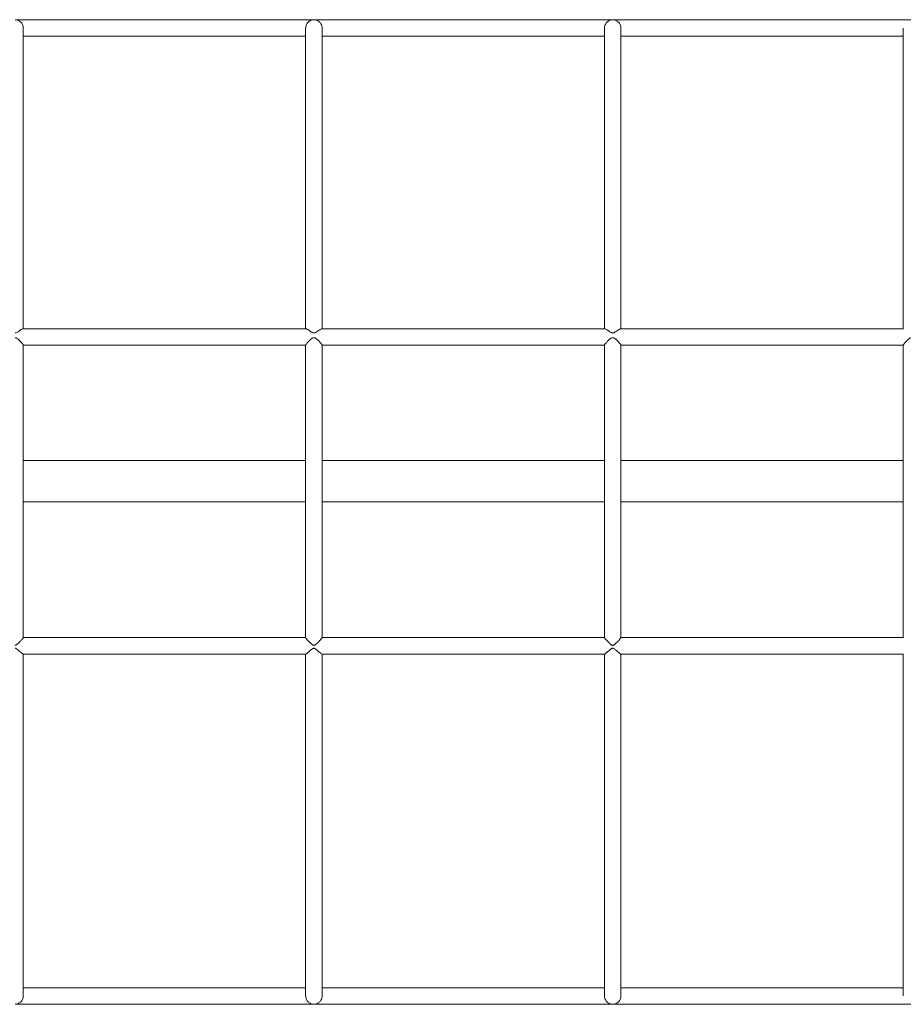
# Model space of a CAD drawing. Units: millimetres. Extents: x 16144 to 62186, y 8771 to 34228.
# Drawn here: x 25368 to 26225, y 31272 to 32228 of the extents above; entities that cross this region are included whole.
import ezdxf

# ---------------------------------------------------------------- set-up
doc = ezdxf.new("R2010")
doc.units = ezdxf.units.MM
doc.layers.add('TIPTAP', color=6, linetype='Continuous')
doc.layers.add('TIPTAP_DIM', color=9, linetype='Continuous')

# ---------------------------------------------------------------- blocks, each defined once
blk = doc.blocks.new('LM300-4_side1')
at = {"layer": 'TIPTAP', "linetype": 'Continuous', "lineweight": 15}
for p, q in [((1423.15, 2438), (1133.15, 2438)), ((1423.11, 2438), (1423.19, 2438)), ((1713.15, 2438), (1423.15, 2438)), ((1713.11, 2438), (1713.19, 2438)), ((2003.15, 2438), (1713.15, 2438)), ((1141.15, 2422), (1415.15, 2422)), ((1431.15, 2422), (1705.15, 2422)), ((1721.15, 2422), (1995.15, 2422)), ((1415.46, 2138), (1140.83, 2138)), ((1705.46, 2138), (1430.84, 2138)), ((1995.46, 2138), (1720.84, 2138)), ((1140.99, 2122), (1415.24, 2122)), ((1430.98, 2122), (1705.24, 2122)), ((1720.98, 2122), (1995.24, 2122)), ((1415.15, 2010), (1141.15, 2010)), ((1705.15, 2010), (1431.15, 2010)), ((1995.15, 2010), (1721.15, 2010)), ((1141.15, 1970), (1415.15, 1970)), ((1431.15, 1970), (1705.15, 1970)), ((1721.15, 1970), (1995.15, 1970)), ((1415.19, 1838), (1141.06, 1838)), ((1705.19, 1838), (1431.11, 1838)), ((1995.19, 1838), (1721.11, 1838)), ((1141.04, 1822), (1415.22, 1822)), ((1431.03, 1822), (1705.22, 1822)), ((1721.03, 1822), (1995.22, 1822)), ((1415.15, 1498), (1141.15, 1498)), ((1705.15, 1498), (1431.15, 1498)), ((1995.15, 1498), (1721.15, 1498)), ((1133.15, 1482), (1292.06, 1482)), ((1292.06, 1482), (1423.15, 1482)), ((1423.15, 1482), (1592.06, 1482)), ((1592.06, 1482), (1713.15, 1482)), ((1713.15, 1482), (1892.06, 1482)), ((1892.06, 1482), (2003.15, 1482))]:
    blk.add_line(p, q, dxfattribs=at)
for points, knots in [([(1141.08, 2429.73), (1141.1, 2429.99), (1141.18, 2430.88), (1140.78, 2432.43), (1139.87, 2434.43), (1138.49, 2435.98), (1136.91, 2437.07), (1135.21, 2437.79), (1133.89, 2437.99), (1133.15, 2438), (1133.15, 2438)], [0, 0, 0, 0, 0.0502, 0.174694, 0.305872, 0.508754, 0.646497, 0.788156, 0.998829, 1, 1, 1, 1]), ([(1423.15, 2438), (1423.15, 2438), (1422.41, 2437.99), (1421.1, 2437.8), (1419.41, 2437.08), (1417.82, 2436), (1416.43, 2434.43), (1415.52, 2432.44), (1415.12, 2430.91), (1415.19, 2430.03), (1415.21, 2429.79)], [0, 0, 0, 0, 0.001175, 0.212065, 0.350621, 0.492735, 0.69635, 0.827926, 0.952874, 1, 1, 1, 1]), ([(1423.11, 2438), (1423.12, 2438), (1423.13, 2438), (1423.15, 2438), (1423.15, 2438)], [0, 0, 0, 0, 0.640786, 1, 1, 1, 1]), ([(1431.08, 2429.73), (1431.1, 2429.99), (1431.18, 2430.88), (1430.78, 2432.43), (1429.87, 2434.43), (1428.49, 2435.98), (1426.91, 2437.07), (1425.21, 2437.79), (1423.89, 2437.99), (1423.15, 2438), (1423.15, 2438)], [0, 0, 0, 0, 0.050201, 0.174695, 0.30588, 0.508758, 0.646506, 0.78816, 0.998829, 1, 1, 1, 1]), ([(1423.15, 2438), (1423.15, 2438), (1423.17, 2438), (1423.18, 2438), (1423.19, 2438)], [0, 0, 0, 0, 0.359819, 1, 1, 1, 1]), ([(1713.15, 2438), (1713.15, 2438), (1712.41, 2437.99), (1711.1, 2437.8), (1709.41, 2437.08), (1707.82, 2436), (1706.43, 2434.43), (1705.52, 2432.44), (1705.12, 2430.91), (1705.19, 2430.03), (1705.21, 2429.79)], [0, 0, 0, 0, 0.001175, 0.212059, 0.350621, 0.492735, 0.69635, 0.827926, 0.952874, 1, 1, 1, 1]), ([(1713.11, 2438), (1713.12, 2438), (1713.13, 2438), (1713.15, 2438), (1713.15, 2438)], [0, 0, 0, 0, 0.640786, 1, 1, 1, 1]), ([(1721.08, 2429.73), (1721.1, 2429.99), (1721.18, 2430.88), (1720.78, 2432.43), (1719.87, 2434.43), (1718.49, 2435.98), (1716.91, 2437.07), (1715.21, 2437.79), (1713.89, 2437.99), (1713.15, 2438), (1713.15, 2438)], [0, 0, 0, 0, 0.0502001, 0.1746946, 0.3058759, 0.5087532, 0.6465015, 0.7881553, 0.998829, 1, 1, 1, 1]), ([(1713.15, 2438), (1713.15, 2438), (1713.17, 2438), (1713.18, 2438), (1713.19, 2438)], [0, 0, 0, 0, 0.359214, 1, 1, 1, 1]), ([(1141.15, 2138), (1141.15, 2139.91), (1141.15, 2147), (1141.15, 2158.98), (1141.15, 2172.11), (1141.15, 2183.12), (1141.15, 2192.13), (1141.15, 2200.95), (1141.15, 2209.6), (1141.15, 2218.15), (1141.15, 2226.93), (1141.15, 2235.95), (1141.15, 2245.45), (1141.15, 2255.36), (1141.15, 2265.9), (1141.15, 2277.04), (1141.15, 2288.72), (1141.15, 2300.24), (1141.15, 2311.52), (1141.15, 2322.46), (1141.15, 2333.57), (1141.15, 2343.97), (1141.15, 2353.58), (1141.15, 2362.39), (1141.15, 2371), (1141.15, 2379.35), (1141.15, 2387.33), (1141.15, 2394.85), (1141.15, 2401.83), (1141.15, 2408.18), (1141.15, 2413.81), (1141.15, 2418.67), (1141.15, 2422.69), (1141.15, 2425.87), (1141.15, 2428.13), (1141.15, 2429.43), (1141.15, 2429.65), (1141.15, 2429.73)], [0, 0, 0, 0, 0.013638, 0.050605, 0.086489, 0.108764, 0.130626, 0.152093, 0.173181, 0.193892, 0.214773, 0.237658, 0.260526, 0.285202, 0.311691, 0.339988, 0.370093, 0.402015, 0.430672, 0.460688, 0.492058, 0.524748, 0.551832, 0.579735, 0.60846, 0.63802, 0.668422, 0.699667, 0.731759, 0.764693, 0.798447, 0.833008, 0.868422, 0.904736, 0.941952, 0.979927, 1, 1, 1, 1]), ([(1415.15, 2429.78), (1415.15, 2429.75), (1415.15, 2429.62), (1415.15, 2428.92), (1415.15, 2427.71), (1415.15, 2426.07), (1415.15, 2424.1), (1415.15, 2421.47), (1415.15, 2418.05), (1415.15, 2413.74), (1415.15, 2409.16), (1415.15, 2404.64), (1415.15, 2400.34), (1415.15, 2396.32), (1415.15, 2392.3), (1415.15, 2388.15), (1415.15, 2382.33), (1415.15, 2374.54), (1415.15, 2363.91), (1415.15, 2351.89), (1415.15, 2338.51), (1415.15, 2324.43), (1415.15, 2309.8), (1415.15, 2294.74), (1415.15, 2279.3), (1415.15, 2263.57), (1415.15, 2246.24), (1415.15, 2227.31), (1415.15, 2206.84), (1415.15, 2186.3), (1415.15, 2167.1), (1415.15, 2151.02), (1415.15, 2141.76), (1415.15, 2138)], [0, 0, 0, 0, 0.011622, 0.039662, 0.066117, 0.091353, 0.115634, 0.138963, 0.171967, 0.202392, 0.230137, 0.255221, 0.275463, 0.293606, 0.310593, 0.327683, 0.344884, 0.378979, 0.413477, 0.453192, 0.493347, 0.533532, 0.573653, 0.613687, 0.653678, 0.693654, 0.733613, 0.783703, 0.833738, 0.883688, 0.933692, 0.973127, 1, 1, 1, 1]), ([(1431.15, 2138), (1431.15, 2139.91), (1431.15, 2147), (1431.15, 2158.98), (1431.15, 2172.11), (1431.15, 2183.12), (1431.15, 2192.13), (1431.15, 2200.95), (1431.15, 2209.6), (1431.15, 2218.15), (1431.15, 2226.93), (1431.15, 2235.95), (1431.15, 2245.45), (1431.15, 2255.36), (1431.15, 2265.9), (1431.15, 2277.04), (1431.15, 2288.72), (1431.15, 2300.24), (1431.15, 2311.52), (1431.15, 2322.46), (1431.15, 2333.57), (1431.15, 2343.97), (1431.15, 2353.58), (1431.15, 2362.39), (1431.15, 2371), (1431.15, 2379.35), (1431.15, 2387.33), (1431.15, 2394.85), (1431.15, 2401.83), (1431.15, 2408.18), (1431.15, 2413.81), (1431.15, 2418.67), (1431.15, 2422.69), (1431.15, 2425.87), (1431.15, 2428.13), (1431.15, 2429.43), (1431.15, 2429.65), (1431.15, 2429.73)], [0, 0, 0, 0, 0.013638, 0.050605, 0.086489, 0.108764, 0.130626, 0.152093, 0.173181, 0.193892, 0.214773, 0.237658, 0.260526, 0.285202, 0.311691, 0.339988, 0.370093, 0.402015, 0.430672, 0.460688, 0.492058, 0.524748, 0.551832, 0.579735, 0.60846, 0.63802, 0.668422, 0.699667, 0.731759, 0.764693, 0.798447, 0.833008, 0.868422, 0.904736, 0.941952, 0.979927, 1, 1, 1, 1]), ([(1705.15, 2429.78), (1705.15, 2429.75), (1705.15, 2429.62), (1705.15, 2428.92), (1705.15, 2427.71), (1705.15, 2426.07), (1705.15, 2424.1), (1705.15, 2421.47), (1705.15, 2418.05), (1705.15, 2413.74), (1705.15, 2409.16), (1705.15, 2404.64), (1705.15, 2400.34), (1705.15, 2396.32), (1705.15, 2392.3), (1705.15, 2388.15), (1705.15, 2382.33), (1705.15, 2374.54), (1705.15, 2363.91), (1705.15, 2351.89), (1705.15, 2338.51), (1705.15, 2324.43), (1705.15, 2309.8), (1705.15, 2294.74), (1705.15, 2279.3), (1705.15, 2263.57), (1705.15, 2246.24), (1705.15, 2227.31), (1705.15, 2206.84), (1705.15, 2186.3), (1705.15, 2167.1), (1705.15, 2151.02), (1705.15, 2141.76), (1705.15, 2138)], [0, 0, 0, 0, 0.011622, 0.039662, 0.066117, 0.091353, 0.115634, 0.138963, 0.171967, 0.202392, 0.230137, 0.255221, 0.275463, 0.293606, 0.310593, 0.327683, 0.344884, 0.378979, 0.413477, 0.453192, 0.493347, 0.533532, 0.573653, 0.613687, 0.653678, 0.693654, 0.733613, 0.783703, 0.833738, 0.883688, 0.933692, 0.973127, 1, 1, 1, 1]), ([(1721.15, 2138), (1721.15, 2139.91), (1721.15, 2147), (1721.15, 2158.98), (1721.15, 2172.11), (1721.15, 2183.12), (1721.15, 2192.13), (1721.15, 2200.95), (1721.15, 2209.6), (1721.15, 2218.15), (1721.15, 2226.93), (1721.15, 2235.95), (1721.15, 2245.45), (1721.15, 2255.36), (1721.15, 2265.9), (1721.15, 2277.04), (1721.15, 2288.72), (1721.15, 2300.24), (1721.15, 2311.52), (1721.15, 2322.46), (1721.15, 2333.57), (1721.15, 2343.97), (1721.15, 2353.58), (1721.15, 2362.39), (1721.15, 2371), (1721.15, 2379.35), (1721.15, 2387.33), (1721.15, 2394.85), (1721.15, 2401.83), (1721.15, 2408.18), (1721.15, 2413.81), (1721.15, 2418.67), (1721.15, 2422.69), (1721.15, 2425.87), (1721.15, 2428.13), (1721.15, 2429.43), (1721.15, 2429.65), (1721.15, 2429.73)], [0, 0, 0, 0, 0.013638, 0.050605, 0.086489, 0.108764, 0.130626, 0.152093, 0.173181, 0.193892, 0.214773, 0.237658, 0.260526, 0.285202, 0.311691, 0.339988, 0.370093, 0.402015, 0.430672, 0.460688, 0.492058, 0.524748, 0.551832, 0.579735, 0.60846, 0.63802, 0.668422, 0.699667, 0.731759, 0.764693, 0.798447, 0.833008, 0.868422, 0.904736, 0.941952, 0.979927, 1, 1, 1, 1]), ([(1995.15, 2429.78), (1995.15, 2429.75), (1995.15, 2429.62), (1995.15, 2428.92), (1995.15, 2427.71), (1995.15, 2426.07), (1995.15, 2424.1), (1995.15, 2421.47), (1995.15, 2418.05), (1995.15, 2413.74), (1995.15, 2409.16), (1995.15, 2404.64), (1995.15, 2400.34), (1995.15, 2396.32), (1995.15, 2392.3), (1995.15, 2388.15), (1995.15, 2382.33), (1995.15, 2374.54), (1995.15, 2363.91), (1995.15, 2351.89), (1995.15, 2338.51), (1995.15, 2324.43), (1995.15, 2309.8), (1995.15, 2294.74), (1995.15, 2279.3), (1995.15, 2263.57), (1995.15, 2246.24), (1995.15, 2227.31), (1995.15, 2206.84), (1995.15, 2186.3), (1995.15, 2167.1), (1995.15, 2151.02), (1995.15, 2141.76), (1995.15, 2138)], [0, 0, 0, 0, 0.011622, 0.039662, 0.066117, 0.091353, 0.115634, 0.138963, 0.171967, 0.202392, 0.230137, 0.255221, 0.275463, 0.293606, 0.310593, 0.327683, 0.344884, 0.378979, 0.413477, 0.453192, 0.493347, 0.533532, 0.573653, 0.613687, 0.653678, 0.693654, 0.733613, 0.783703, 0.833738, 0.883688, 0.933692, 0.973127, 1, 1, 1, 1]), ([(1133.15, 2133.83), (1133.46, 2133.86), (1134.27, 2133.96), (1135.98, 2134.95), (1137.96, 2136.41), (1139.71, 2137.55), (1140.67, 2138.06), (1140.81, 2137.96), (1140.83, 2137.94)], [0, 0, 0, 0, 0.077016, 0.203817, 0.504738, 0.765017, 0.958839, 1, 1, 1, 1]), ([(1415.46, 2137.95), (1415.49, 2137.97), (1415.65, 2138.03), (1416.5, 2137.6), (1417.84, 2136.74), (1419.45, 2135.59), (1420.77, 2134.67), (1421.97, 2134.03), (1422.96, 2133.78), (1423.98, 2133.89), (1425.15, 2134.44), (1426.4, 2135.27), (1427.67, 2136.17), (1428.85, 2137), (1429.93, 2137.66), (1430.68, 2138.06), (1430.82, 2137.96), (1430.84, 2137.95)], [0, 0, 0, 0, 0.023607, 0.107011, 0.235003, 0.317452, 0.402267, 0.455439, 0.492098, 0.529026, 0.581505, 0.655301, 0.731114, 0.807094, 0.885604, 0.980641, 1, 1, 1, 1]), ([(1705.46, 2137.95), (1705.49, 2137.97), (1705.65, 2138.03), (1706.5, 2137.6), (1707.84, 2136.74), (1709.45, 2135.59), (1710.77, 2134.67), (1711.97, 2134.03), (1712.96, 2133.78), (1713.98, 2133.89), (1715.15, 2134.44), (1716.4, 2135.27), (1717.67, 2136.17), (1718.85, 2137), (1719.93, 2137.66), (1720.68, 2138.06), (1720.82, 2137.96), (1720.84, 2137.95)], [0, 0, 0, 0, 0.023607, 0.107013, 0.235002, 0.31745, 0.402266, 0.455442, 0.492096, 0.529029, 0.581508, 0.655304, 0.731117, 0.807094, 0.885606, 0.980641, 1, 1, 1, 1]), ([(1141.1, 2122.13), (1141.12, 2122.13), (1141.21, 2122.15), (1140.86, 2122.72), (1140.03, 2123.81), (1138.73, 2125.28), (1137.22, 2126.8), (1135.9, 2127.98), (1134.69, 2128.84), (1133.78, 2129.22), (1133.3, 2129.25), (1133.15, 2129.26)], [0, 0, 0, 0, 0.032803, 0.170433, 0.309252, 0.516651, 0.653861, 0.794992, 0.898111, 0.968695, 1, 1, 1, 1]), ([(1431.13, 2122.1), (1431.14, 2122.1), (1431.24, 2122.1), (1430.93, 2122.61), (1430.18, 2123.63), (1428.96, 2125.03), (1427.52, 2126.5), (1426.23, 2127.7), (1425, 2128.65), (1423.92, 2129.2), (1422.98, 2129.3), (1421.93, 2129.03), (1420.19, 2127.89), (1418.22, 2125.97), (1416.43, 2124.01), (1415.43, 2122.72), (1415.09, 2122.15), (1415.16, 2122.09), (1415.16, 2122.09)], [0, 0, 0, 0, 0.005803, 0.075863, 0.144465, 0.244616, 0.311596, 0.380491, 0.436557, 0.477501, 0.506263, 0.535006, 0.590584, 0.724327, 0.830851, 0.91181, 0.993322, 1, 1, 1, 1]), ([(1721.13, 2122.1), (1721.14, 2122.1), (1721.24, 2122.1), (1720.93, 2122.61), (1720.18, 2123.63), (1718.96, 2125.03), (1717.52, 2126.5), (1716.23, 2127.7), (1715, 2128.65), (1713.92, 2129.2), (1712.98, 2129.3), (1711.93, 2129.03), (1710.19, 2127.89), (1708.22, 2125.97), (1706.43, 2124.01), (1705.43, 2122.72), (1705.1, 2122.15), (1705.16, 2122.09), (1705.16, 2122.09)], [0, 0, 0, 0, 0.005803, 0.075862, 0.144466, 0.244615, 0.311598, 0.38049, 0.436559, 0.477504, 0.506261, 0.535008, 0.590587, 0.724327, 0.830851, 0.911811, 0.993322, 1, 1, 1, 1]), ([(2011.13, 2122.1), (2011.14, 2122.1), (2011.24, 2122.1), (2010.93, 2122.61), (2010.18, 2123.63), (2008.96, 2125.03), (2007.52, 2126.5), (2006.23, 2127.7), (2005, 2128.65), (2003.92, 2129.2), (2002.98, 2129.3), (2001.93, 2129.03), (2000.19, 2127.89), (1998.22, 2125.97), (1996.43, 2124.01), (1995.43, 2122.72), (1995.09, 2122.15), (1995.16, 2122.09), (1995.16, 2122.09)], [0, 0, 0, 0, 0.005803, 0.075863, 0.144465, 0.244617, 0.311599, 0.380491, 0.436557, 0.477505, 0.506263, 0.535005, 0.590584, 0.724327, 0.83085, 0.91181, 0.993322, 1, 1, 1, 1]), ([(1141.15, 1837.9), (1141.15, 1838.98), (1141.15, 1848.96), (1141.15, 1867.71), (1141.15, 1894.04), (1141.15, 1918.73), (1141.15, 1941.92), (1141.15, 1963.95), (1141.15, 1986.51), (1141.15, 2009.96), (1141.15, 2034.34), (1141.15, 2056.75), (1141.15, 2076.88), (1141.15, 2094.22), (1141.15, 2109.34), (1141.15, 2118.53), (1141.15, 2122.12)], [0, 0, 0, 0, 0.01148, 0.105797, 0.198205, 0.289499, 0.366157, 0.44253, 0.52157, 0.603887, 0.689517, 0.778417, 0.840029, 0.901573, 0.961591, 1, 1, 1, 1]), ([(1415.15, 2122.09), (1415.15, 2120.17), (1415.15, 2112.86), (1415.15, 2099.06), (1415.15, 2080.86), (1415.15, 2061.8), (1415.15, 2042.94), (1415.15, 2024.23), (1415.15, 2005.69), (1415.15, 1986.58), (1415.15, 1966.58), (1415.15, 1945.4), (1415.15, 1923.46), (1415.15, 1900.75), (1415.15, 1877.35), (1415.15, 1856.31), (1415.15, 1843.11), (1415.15, 1837.91)], [0, 0, 0, 0, 0.0206, 0.078402, 0.14621, 0.21304, 0.279291, 0.345002, 0.410107, 0.474633, 0.546384, 0.620782, 0.697848, 0.777624, 0.860152, 0.944888, 1, 1, 1, 1]), ([(1431.15, 1837.91), (1431.15, 1838.99), (1431.15, 1848.96), (1431.15, 1867.71), (1431.15, 1894.04), (1431.15, 1918.73), (1431.15, 1941.92), (1431.15, 1963.95), (1431.15, 1986.51), (1431.15, 2009.96), (1431.15, 2034.34), (1431.15, 2056.75), (1431.15, 2076.88), (1431.15, 2094.22), (1431.15, 2109.33), (1431.15, 2118.52), (1431.15, 2122.1)], [0, 0, 0, 0, 0.011453, 0.105783, 0.198202, 0.289508, 0.366176, 0.44256, 0.521611, 0.603939, 0.68958, 0.778492, 0.840112, 0.901664, 0.961691, 1, 1, 1, 1]), ([(1705.15, 2122.09), (1705.15, 2120.17), (1705.15, 2112.86), (1705.15, 2099.06), (1705.15, 2080.86), (1705.15, 2061.8), (1705.15, 2042.94), (1705.15, 2024.23), (1705.15, 2005.69), (1705.15, 1986.58), (1705.15, 1966.58), (1705.15, 1945.4), (1705.15, 1923.46), (1705.15, 1900.75), (1705.15, 1877.35), (1705.15, 1856.31), (1705.15, 1843.11), (1705.15, 1837.91)], [0, 0, 0, 0, 0.0206, 0.078402, 0.14621, 0.21304, 0.279291, 0.345002, 0.410107, 0.474633, 0.546384, 0.620782, 0.697848, 0.777624, 0.860152, 0.944888, 1, 1, 1, 1]), ([(1721.15, 1837.91), (1721.15, 1838.99), (1721.15, 1848.96), (1721.15, 1867.71), (1721.15, 1894.04), (1721.15, 1918.73), (1721.15, 1941.92), (1721.15, 1963.95), (1721.15, 1986.51), (1721.15, 2009.96), (1721.15, 2034.34), (1721.15, 2056.75), (1721.15, 2076.88), (1721.15, 2094.22), (1721.15, 2109.33), (1721.15, 2118.52), (1721.15, 2122.1)], [0, 0, 0, 0, 0.011453, 0.105783, 0.198202, 0.289508, 0.366176, 0.44256, 0.521611, 0.603939, 0.68958, 0.778492, 0.840112, 0.901664, 0.961691, 1, 1, 1, 1]), ([(1995.15, 2122.09), (1995.15, 2120.17), (1995.15, 2112.86), (1995.15, 2099.06), (1995.15, 2080.86), (1995.15, 2061.8), (1995.15, 2042.94), (1995.15, 2024.23), (1995.15, 2005.69), (1995.15, 1986.58), (1995.15, 1966.58), (1995.15, 1945.4), (1995.15, 1923.46), (1995.15, 1900.75), (1995.15, 1877.35), (1995.15, 1856.31), (1995.15, 1843.11), (1995.15, 1837.91)], [0, 0, 0, 0, 0.0206, 0.078402, 0.14621, 0.21304, 0.279291, 0.345002, 0.410107, 0.474633, 0.546384, 0.620782, 0.697848, 0.777624, 0.860152, 0.944888, 1, 1, 1, 1]), ([(1141.08, 1837.9), (1141.1, 1837.89), (1141.17, 1837.87), (1140.74, 1837.31), (1139.8, 1836.19), (1138.38, 1834.66), (1136.74, 1833.01), (1135.44, 1831.78), (1134.39, 1830.96), (1133.7, 1830.58), (1133.31, 1830.54), (1133.15, 1830.52)], [0, 0, 0, 0, 0.055593, 0.187967, 0.327511, 0.544283, 0.690339, 0.840571, 0.918453, 0.967813, 1, 1, 1, 1]), ([(1431.09, 1837.91), (1431.09, 1837.87), (1431.1, 1837.78), (1430.52, 1837.02), (1429.25, 1835.59), (1427.57, 1833.82), (1425.88, 1832.19), (1424.77, 1831.21), (1423.85, 1830.65), (1423.24, 1830.49), (1422.6, 1830.58), (1421.74, 1831.06), (1420.73, 1831.91), (1419.51, 1833.06), (1418.26, 1834.32), (1416.94, 1835.71), (1415.86, 1836.93), (1415.2, 1837.76), (1415.21, 1837.87), (1415.21, 1837.91)], [0, 0, 0, 0, 0.045458, 0.111357, 0.201015, 0.323642, 0.38652, 0.450681, 0.478104, 0.496509, 0.515038, 0.543252, 0.597, 0.6519, 0.720178, 0.790467, 0.8781, 0.950884, 1, 1, 1, 1]), ([(1721.09, 1837.91), (1721.09, 1837.87), (1721.1, 1837.78), (1720.52, 1837.02), (1719.25, 1835.59), (1717.57, 1833.82), (1715.88, 1832.19), (1714.77, 1831.21), (1713.85, 1830.65), (1713.24, 1830.49), (1712.6, 1830.58), (1711.74, 1831.06), (1710.73, 1831.91), (1709.51, 1833.06), (1708.26, 1834.32), (1706.94, 1835.71), (1705.86, 1836.93), (1705.2, 1837.76), (1705.21, 1837.87), (1705.21, 1837.91)], [0, 0, 0, 0, 0.045458, 0.111357, 0.201016, 0.32364, 0.386518, 0.450682, 0.478102, 0.496511, 0.515036, 0.543254, 0.597001, 0.651902, 0.720177, 0.790469, 0.878099, 0.950884, 1, 1, 1, 1]), ([(1133.15, 1827.7), (1133.36, 1827.67), (1134.04, 1827.57), (1135.16, 1826.71), (1136.55, 1825.57), (1138.22, 1824.11), (1139.71, 1822.86), (1140.75, 1822.09), (1140.96, 1822.06), (1141.04, 1822.04)], [0, 0, 0, 0, 0.047884, 0.1519065, 0.3115714, 0.4757263, 0.7079001, 0.8847527, 1, 1, 1, 1]), ([(1415.22, 1822), (1415.39, 1822.07), (1415.72, 1822.2), (1417.05, 1823.23), (1419.01, 1824.89), (1420.9, 1826.61), (1422.3, 1827.51), (1422.95, 1827.73), (1423.6, 1827.68), (1424.82, 1827.08), (1426.17, 1825.87), (1427.76, 1824.52), (1429.18, 1823.3), (1430.31, 1822.41), (1430.98, 1821.95), (1431.02, 1822.04), (1431.03, 1822.05)], [0, 0, 0, 0, 0.086351, 0.172104, 0.303327, 0.438653, 0.471313, 0.492585, 0.514091, 0.542012, 0.643963, 0.722262, 0.802985, 0.900485, 0.980765, 1, 1, 1, 1]), ([(1705.22, 1822), (1705.39, 1822.07), (1705.72, 1822.2), (1707.05, 1823.23), (1709.01, 1824.89), (1710.9, 1826.61), (1712.3, 1827.51), (1712.95, 1827.73), (1713.6, 1827.68), (1714.82, 1827.08), (1716.17, 1825.87), (1717.76, 1824.52), (1719.18, 1823.3), (1720.31, 1822.41), (1720.98, 1821.95), (1721.02, 1822.04), (1721.03, 1822.05)], [0, 0, 0, 0, 0.08635, 0.172105, 0.303326, 0.438652, 0.471311, 0.492583, 0.514094, 0.542011, 0.643962, 0.722261, 0.802984, 0.900484, 0.980765, 1, 1, 1, 1]), ([(1141.15, 1490.23), (1141.15, 1490.27), (1141.15, 1490.41), (1141.15, 1491.46), (1141.15, 1493.3), (1141.15, 1495.83), (1141.15, 1498.91), (1141.15, 1502.44), (1141.15, 1506.32), (1141.15, 1510.45), (1141.15, 1514.72), (1141.15, 1519.2), (1141.15, 1523.81), (1141.15, 1528.46), (1141.15, 1532.97), (1141.15, 1537.45), (1141.15, 1543.55), (1141.15, 1551.61), (1141.15, 1562.38), (1141.15, 1574.35), (1141.15, 1587.51), (1141.15, 1601.22), (1141.15, 1615.34), (1141.15, 1629.77), (1141.15, 1644.45), (1141.15, 1659.35), (1141.15, 1676.9), (1141.15, 1697.16), (1141.15, 1720.18), (1141.15, 1743.41), (1141.15, 1766.79), (1141.15, 1790.28), (1141.15, 1808.74), (1141.15, 1819.37), (1141.15, 1822.14)], [0, 0, 0, 0, 0.013305, 0.0432596, 0.0719084, 0.099116, 0.1248665, 0.1491928, 0.1721249, 0.1936803, 0.2138523, 0.2326316, 0.252003, 0.269616, 0.2854844, 0.3006912, 0.3159815, 0.3462519, 0.3768493, 0.4120454, 0.447701, 0.4835778, 0.5193863, 0.5551182, 0.5908093, 0.6264773, 0.6621293, 0.7153292, 0.7685166, 0.8217225, 0.874958, 0.9282095, 0.9813339, 1, 1, 1, 1]), ([(1415.15, 1822.11), (1415.15, 1816.04), (1415.15, 1801.48), (1415.15, 1778.66), (1415.15, 1753.79), (1415.15, 1729.45), (1415.15, 1707.17), (1415.15, 1686.75), (1415.15, 1668), (1415.15, 1649.31), (1415.15, 1632.1), (1415.15, 1616.4), (1415.15, 1602.19), (1415.15, 1588.26), (1415.15, 1576.32), (1415.15, 1566.19), (1415.15, 1557.65), (1415.15, 1549.14), (1415.15, 1540.72), (1415.15, 1532.49), (1415.15, 1524.58), (1415.15, 1517.47), (1415.15, 1511.2), (1415.15, 1505.77), (1415.15, 1501.06), (1415.15, 1497.37), (1415.15, 1494.57), (1415.15, 1492.51), (1415.15, 1491.07), (1415.15, 1490.31), (1415.15, 1490.21), (1415.15, 1490.19)], [0, 0, 0, 0, 0.0410379, 0.0983639, 0.154838, 0.2104338, 0.2651719, 0.3087674, 0.3528064, 0.3972956, 0.442227, 0.4778595, 0.513817, 0.5500996, 0.5866466, 0.6105248, 0.6351812, 0.6609404, 0.6878201, 0.7158126, 0.7449018, 0.7750894, 0.802438, 0.8307082, 0.8599267, 0.8899279, 0.914309, 0.9388868, 0.9639464, 0.9900313, 1, 1, 1, 1]), ([(1431.15, 1490.23), (1431.15, 1490.27), (1431.15, 1490.41), (1431.15, 1491.46), (1431.15, 1493.3), (1431.15, 1495.83), (1431.15, 1498.91), (1431.15, 1502.44), (1431.15, 1506.32), (1431.15, 1510.45), (1431.15, 1514.72), (1431.15, 1519.2), (1431.15, 1523.81), (1431.15, 1528.46), (1431.15, 1532.97), (1431.15, 1537.45), (1431.15, 1543.55), (1431.15, 1551.61), (1431.15, 1562.38), (1431.15, 1574.35), (1431.15, 1587.51), (1431.15, 1601.22), (1431.15, 1615.34), (1431.15, 1629.77), (1431.15, 1644.45), (1431.15, 1659.35), (1431.15, 1676.9), (1431.15, 1697.16), (1431.15, 1720.18), (1431.15, 1743.41), (1431.15, 1766.79), (1431.15, 1790.28), (1431.15, 1808.74), (1431.15, 1819.37), (1431.15, 1822.13)], [0, 0, 0, 0, 0.0133051, 0.0432599, 0.071909, 0.0991168, 0.1248674, 0.1491939, 0.1721261, 0.1936817, 0.2138538, 0.2326333, 0.2520048, 0.269618, 0.2854864, 0.3006934, 0.3159838, 0.3462544, 0.376852, 0.4120484, 0.4477043, 0.4835813, 0.5193901, 0.5551222, 0.5908135, 0.6264818, 0.6621341, 0.7153344, 0.7685221, 0.8217284, 0.8749644, 0.9282162, 0.981341, 1, 1, 1, 1]), ([(1705.15, 1822.11), (1705.15, 1816.04), (1705.15, 1801.48), (1705.15, 1778.66), (1705.15, 1753.79), (1705.15, 1729.45), (1705.15, 1707.17), (1705.15, 1686.75), (1705.15, 1668), (1705.15, 1649.31), (1705.15, 1632.1), (1705.15, 1616.4), (1705.15, 1602.19), (1705.15, 1588.26), (1705.15, 1576.32), (1705.15, 1566.19), (1705.15, 1557.65), (1705.15, 1549.14), (1705.15, 1540.72), (1705.15, 1532.49), (1705.15, 1524.58), (1705.15, 1517.47), (1705.15, 1511.2), (1705.15, 1505.77), (1705.15, 1501.06), (1705.15, 1497.37), (1705.15, 1494.57), (1705.15, 1492.51), (1705.15, 1491.07), (1705.15, 1490.31), (1705.15, 1490.21), (1705.15, 1490.19)], [0, 0, 0, 0, 0.0410379, 0.0983639, 0.154838, 0.2104338, 0.2651719, 0.3087674, 0.3528064, 0.3972956, 0.442227, 0.4778595, 0.513817, 0.5500996, 0.5866466, 0.6105248, 0.6351812, 0.6609404, 0.6878201, 0.7158126, 0.7449018, 0.7750894, 0.802438, 0.8307082, 0.8599267, 0.8899279, 0.914309, 0.9388868, 0.9639464, 0.9900313, 1, 1, 1, 1]), ([(1721.15, 1490.23), (1721.15, 1490.27), (1721.15, 1490.41), (1721.15, 1491.46), (1721.15, 1493.3), (1721.15, 1495.83), (1721.15, 1498.91), (1721.15, 1502.44), (1721.15, 1506.32), (1721.15, 1510.45), (1721.15, 1514.72), (1721.15, 1519.2), (1721.15, 1523.81), (1721.15, 1528.46), (1721.15, 1532.97), (1721.15, 1537.45), (1721.15, 1543.55), (1721.15, 1551.61), (1721.15, 1562.38), (1721.15, 1574.35), (1721.15, 1587.51), (1721.15, 1601.22), (1721.15, 1615.34), (1721.15, 1629.77), (1721.15, 1644.45), (1721.15, 1659.35), (1721.15, 1676.9), (1721.15, 1697.16), (1721.15, 1720.18), (1721.15, 1743.41), (1721.15, 1766.79), (1721.15, 1790.28), (1721.15, 1808.74), (1721.15, 1819.37), (1721.15, 1822.13)], [0, 0, 0, 0, 0.0133051, 0.0432599, 0.071909, 0.0991168, 0.1248674, 0.1491939, 0.1721261, 0.1936817, 0.2138538, 0.2326333, 0.2520048, 0.269618, 0.2854864, 0.3006934, 0.3159838, 0.3462544, 0.376852, 0.4120484, 0.4477043, 0.4835813, 0.5193901, 0.5551222, 0.5908135, 0.6264818, 0.6621341, 0.7153344, 0.7685221, 0.8217284, 0.8749644, 0.9282162, 0.981341, 1, 1, 1, 1]), ([(1995.15, 1822.11), (1995.15, 1816.04), (1995.15, 1801.48), (1995.15, 1778.66), (1995.15, 1753.79), (1995.15, 1729.45), (1995.15, 1707.17), (1995.15, 1686.75), (1995.15, 1668), (1995.15, 1649.31), (1995.15, 1632.1), (1995.15, 1616.4), (1995.15, 1602.19), (1995.15, 1588.26), (1995.15, 1576.32), (1995.15, 1566.19), (1995.15, 1557.65), (1995.15, 1549.14), (1995.15, 1540.72), (1995.15, 1532.49), (1995.15, 1524.58), (1995.15, 1517.47), (1995.15, 1511.2), (1995.15, 1505.77), (1995.15, 1501.06), (1995.15, 1497.37), (1995.15, 1494.57), (1995.15, 1492.51), (1995.15, 1491.07), (1995.15, 1490.31), (1995.15, 1490.21), (1995.15, 1490.19)], [0, 0, 0, 0, 0.0410379, 0.0983639, 0.154838, 0.2104338, 0.2651719, 0.3087674, 0.3528064, 0.3972956, 0.442227, 0.4778595, 0.513817, 0.5500996, 0.5866466, 0.6105248, 0.6351812, 0.6609404, 0.6878201, 0.7158126, 0.7449018, 0.7750894, 0.802438, 0.8307082, 0.8599267, 0.8899279, 0.914309, 0.9388868, 0.9639464, 0.9900313, 1, 1, 1, 1]), ([(1133.15, 1482), (1133.15, 1482), (1133.93, 1482), (1135.2, 1482.19), (1136.91, 1482.91), (1138.49, 1483.98), (1139.87, 1485.54), (1140.78, 1487.54), (1141.18, 1489.08), (1141.1, 1489.97), (1141.08, 1490.23)], [0, 0, 0, 0, 0.001179, 0.21403, 0.351371, 0.492237, 0.694881, 0.826052, 0.950348, 1, 1, 1, 1]), ([(1415.21, 1490.18), (1415.19, 1489.94), (1415.12, 1489.06), (1415.52, 1487.53), (1416.43, 1485.53), (1417.8, 1483.98), (1419.38, 1482.91), (1421.09, 1482.19), (1422.37, 1482), (1423.15, 1482), (1423.15, 1482)], [0, 0, 0, 0, 0.047716, 0.172345, 0.303731, 0.506898, 0.644633, 0.786276, 0.998823, 1, 1, 1, 1]), ([(1423.15, 1482), (1423.15, 1482), (1423.93, 1482), (1425.2, 1482.19), (1426.91, 1482.91), (1428.49, 1483.98), (1429.87, 1485.54), (1430.78, 1487.54), (1431.18, 1489.08), (1431.1, 1489.97), (1431.08, 1490.23)], [0, 0, 0, 0, 0.001174, 0.21403, 0.351367, 0.492238, 0.694879, 0.82605, 0.950348, 1, 1, 1, 1]), ([(1705.21, 1490.18), (1705.19, 1489.94), (1705.12, 1489.06), (1705.52, 1487.53), (1706.43, 1485.53), (1707.8, 1483.98), (1709.38, 1482.91), (1711.09, 1482.19), (1712.37, 1482), (1713.15, 1482), (1713.15, 1482)], [0, 0, 0, 0, 0.047716, 0.172346, 0.303732, 0.506898, 0.644633, 0.786281, 0.998823, 1, 1, 1, 1]), ([(1713.15, 1482), (1713.15, 1482), (1713.93, 1482), (1715.2, 1482.19), (1716.91, 1482.91), (1718.49, 1483.98), (1719.87, 1485.54), (1720.78, 1487.54), (1721.18, 1489.08), (1721.1, 1489.97), (1721.08, 1490.23)], [0, 0, 0, 0, 0.001174, 0.214029, 0.351366, 0.492241, 0.694882, 0.826052, 0.950348, 1, 1, 1, 1])]:
    blk.add_open_spline(points, degree=3, knots=knots, dxfattribs=at)

msp = doc.modelspace()

# ---------------------------------------------------------------- block references
at = {"layer": 'TIPTAP_DIM'}
msp.add_blockref('LM300-4_side1', (24229.91, 29790.24), dxfattribs=at)

doc.saveas('drawing.dxf')
